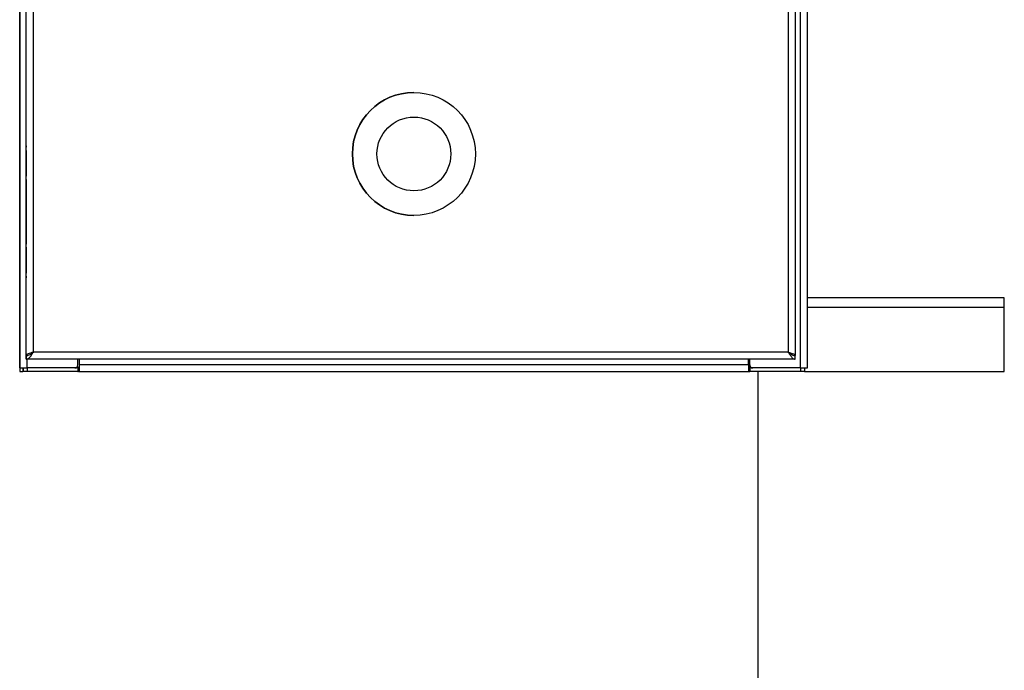
# Model space of a CAD drawing. Units: inches. Extents: x 0.1 to 16.9, y 0.1 to 10.9.
# Drawn here: x 3.9 to 4.8, y 4.7 to 5.3 of the extents above; entities that cross this region are included whole.
import ezdxf

# ---------------------------------------------------------------- set-up
doc = ezdxf.new("R2010")
doc.units = ezdxf.units.IN
doc.header["$MEASUREMENT"] = 0
doc.linetypes.add('SLD-Solid', pattern=[0])

msp = doc.modelspace()

# ---------------------------------------------------------------- linework, layer by layer
at = {"color": 7, "linetype": 'SLD-Solid', "lineweight": 25}
for p, q in [((3.93869, 4.9696), (3.93869, 5.63002)), ((3.93884, 4.9696), (3.93884, 5.63002)), ((4.59947, 4.9696), (4.59947, 5.63002)), ((4.60551, 4.9696), (4.60551, 5.63002)), ((3.94408, 4.98023), (3.94408, 5.6194)), ((4.59512, 5.6194), (4.59512, 4.98023)), ((3.95012, 4.98294), (3.95012, 5.61669)), ((4.58908, 5.61669), (4.58908, 4.98294)), ((3.94406, 5.15779), (3.94406, 5.44183)), ((4.27224, 5.20294), (4.27223, 5.20294)), ((3.94406, 5.1565), (3.94407, 5.1565)), ((3.94407, 5.15388), (3.94407, 5.13192)), ((3.94407, 5.12929), (3.94406, 5.12929)), ((3.94406, 5.128), (3.94406, 5.07579)), ((4.27223, 5.09877), (4.27224, 5.09877)), ((3.94406, 5.0745), (3.94407, 5.0745)), ((3.94407, 5.07188), (3.94407, 5.04992)), ((3.94407, 5.04729), (3.94406, 5.04729)), ((3.94406, 4.98065), (3.94406, 5.046)), ((3.93854, 5.02898), (3.93854, 5.02481)), ((3.93854, 5.02898), (3.93869, 5.02898)), ((3.93869, 5.02898), (3.93869, 5.02898)), ((3.93869, 5.02481), (3.93869, 5.02898)), ((4.77202, 5.02898), (4.60551, 5.02898)), ((3.93854, 5.02481), (3.93869, 5.02481)), ((3.93869, 5.02065), (3.93869, 5.02065)), ((3.93869, 5.02065), (3.93869, 4.96648)), ((3.93869, 5.02065), (3.93869, 4.96648)), ((4.77202, 4.96648), (4.77202, 5.02065)), ((3.94408, 4.98023), (3.94406, 4.98023)), ((3.94406, 4.98002), (3.94406, 4.9769)), ((3.94406, 4.98002), (3.94408, 4.98002)), ((3.94406, 4.9769), (3.94408, 4.9769)), ((3.94412, 4.98023), (3.94408, 4.98023)), ((3.94408, 4.9769), (3.94408, 4.98002)), ((4.59512, 4.9769), (3.94408, 4.9769)), ((3.94412, 4.98023), (3.94535, 4.98023)), ((4.58908, 4.98294), (3.95012, 4.98294)), ((3.9878, 4.9721), (3.9878, 4.9769)), ((3.98893, 4.9769), (3.98893, 4.97252)), ((3.98893, 4.9769), (3.98893, 4.97252)), ((4.55543, 4.97252), (4.55543, 4.9769)), ((4.55655, 4.9721), (4.55655, 4.9769)), ((4.55655, 4.9721), (4.55655, 4.9769)), ((4.58908, 4.98294), (4.58908, 4.98294)), ((4.59508, 4.98023), (4.59429, 4.98023)), ((4.59508, 4.98023), (4.59512, 4.98023)), ((4.59512, 4.9769), (4.59512, 4.98002)), ((3.93884, 4.9696), (3.93869, 4.9696)), ((3.93884, 4.9696), (3.94489, 4.9696)), ((3.94132, 4.9696), (3.94132, 4.96648)), ((3.94147, 4.9696), (3.94147, 4.96648)), ((3.9448, 4.9696), (3.9448, 4.96648)), ((3.9853, 4.9696), (3.94489, 4.9696)), ((3.98767, 4.9696), (3.9853, 4.9696)), ((3.98767, 4.9696), (3.98767, 4.96648)), ((3.98893, 4.97252), (4.55543, 4.97252)), ((3.98893, 4.97252), (3.98893, 4.97252)), ((3.98893, 4.96828), (3.98893, 4.97047)), ((4.55655, 4.9721), (4.55655, 4.9721)), ((4.55668, 4.9696), (4.55668, 4.96648)), ((4.55905, 4.9696), (4.55668, 4.9696)), ((4.59947, 4.9696), (4.55905, 4.9696)), ((4.59947, 4.9696), (4.60551, 4.9696)), ((4.59955, 4.9696), (4.59955, 4.96648)), ((4.60288, 4.9696), (4.60288, 4.96648)), ((3.93869, 4.96648), (3.93869, 4.96648)), ((3.93869, 4.96648), (3.94132, 4.96648)), ((3.94147, 4.96648), (3.94132, 4.96648)), ((3.9448, 4.96648), (3.94147, 4.96648)), ((3.98767, 4.96648), (3.9448, 4.96648)), ((3.98767, 4.96648), (3.98828, 4.96648)), ((3.98893, 4.96648), (3.98828, 4.96648)), ((3.98893, 4.96648), (4.55543, 4.96648)), ((4.55543, 4.96648), (4.55608, 4.96648)), ((4.55668, 4.96648), (4.55608, 4.96648)), ((4.59955, 4.96648), (4.55668, 4.96648)), ((4.56343, 4.96648), (4.56343, 4.23292)), ((4.60288, 4.96648), (4.59955, 4.96648)), ((4.60288, 4.96648), (4.77202, 4.96648))]:
    msp.add_line(p, q, dxfattribs=at)
at = {"color": 8, "linetype": 'SLD-Solid', "lineweight": 25}
for p, q in [((3.93869, 5.02065), (3.93869, 5.02065)), ((4.77202, 5.02065), (4.60551, 5.02065)), ((3.94489, 4.98015), (3.94489, 4.98023)), ((3.94489, 4.9696), (3.94489, 4.9769))]:
    msp.add_line(p, q, dxfattribs=at)
at = {"color": 7, "linetype": 'SLD-Solid', "lineweight": 25, "flags": 128}
for points in [[(3.94406, 4.98065), (3.94406, 4.98059), (3.94406, 4.98053), (3.94406, 4.98048), (3.94406, 4.98042), (3.94406, 4.98037), (3.94406, 4.98032), (3.94406, 4.98027), (3.94406, 4.98023)], [(3.98893, 4.97252), (3.98893, 4.97193), (3.98893, 4.97135), (3.98893, 4.97078), (3.98893, 4.97023), (3.98893, 4.9697), (3.98893, 4.96919), (3.98893, 4.96872), (3.98893, 4.96828)], [(3.98893, 4.97252), (3.98893, 4.97224), (3.98893, 4.97196), (3.98893, 4.97168), (3.98893, 4.97141), (3.98893, 4.97116), (3.98893, 4.97091), (3.98893, 4.97068), (3.98893, 4.97047)], [(4.55543, 4.97252), (4.55543, 4.97193), (4.55543, 4.97135), (4.55543, 4.97078), (4.55543, 4.97023), (4.55543, 4.9697), (4.55543, 4.96919), (4.55543, 4.96872), (4.55543, 4.96828)]]:
    msp.add_lwpolyline(points, dxfattribs=at)
at = {"color": 7, "linetype": 'SLD-Solid', "lineweight": 25}
for centre, radius in [((4.27224, 5.15086), 0.05208), ((4.27225, 5.15086), 0.03125)]:
    msp.add_circle(centre, radius, dxfattribs=at)
for centre, radius, start, end in [((4.27223, 5.15086), 0.05208, 90.00001, 269.99999), ((4.46575, 5.15747), 0.52169, 179.96454, 180.10639), ((2.88385, 5.15453), 1.06022, 359.96454, 0.10639), ((4.46575, 5.12832), 0.52169, 179.89361, 180.03546), ((2.88385, 5.13126), 1.06022, 359.89361, 0.03546), ((1.69597, 5.11829), 2.24811, 359.91186, 0.08814), ((6.19217, 5.11829), 2.24811, 179.91186, 180.08814), ((1.69597, 5.0855), 2.24811, 359.91186, 0.08814), ((6.19217, 5.0855), 2.24811, 179.91186, 180.08814), ((4.46575, 5.07547), 0.52169, 179.96454, 180.10639), ((2.88385, 5.07253), 1.06022, 359.96454, 0.10639), ((4.46575, 5.04632), 0.52169, 179.89361, 180.03546), ((2.88385, 5.04926), 1.06022, 359.89361, 0.03546), ((0.57292, 5.02273), 3.36577, 359.96454, 0.10639), ((1.40625, 5.02273), 3.36577, 359.96454, 0.10639), ((2.2558, 5.02169), 1.68289, 359.96454, 0.10639), ((3.9853, 4.9721), 0.0025, 270.00001, 0.00001), ((4.55905, 4.9721), 0.0025, 179.99999, 269.99999), ((4.55905, 4.9721), 0.0025, 179.99999, 269.99999)]:
    msp.add_arc(centre, radius, start, end, dxfattribs=at)
for points, knots in [([(3.94408, 4.9769), (3.94464, 4.97701), (3.94577, 4.97724), (3.94735, 4.97885), (3.94879, 4.98085), (3.94968, 4.98224), (3.95012, 4.98294)], [0, 0, 0, 0, 0.2798479, 0.5593288, 0.7796687, 1, 1, 1, 1]), ([(3.94408, 4.98002), (3.94464, 4.98008), (3.94577, 4.98019), (3.94778, 4.98118), (3.94923, 4.98227), (3.95012, 4.98294)], [0, 0, 0, 0, 0.280646, 0.560922, 1, 1, 1, 1]), ([(3.95012, 4.98294), (3.9493, 4.98268), (3.94765, 4.98218), (3.94575, 4.98147), (3.94451, 4.98083), (3.94425, 4.98043), (3.94412, 4.98023)], [0, 0, 0, 0, 0.279849, 0.559364, 0.779782, 1, 1, 1, 1]), ([(3.95012, 4.98294), (3.94972, 4.98268), (3.94905, 4.98227), (3.94854, 4.98186), (3.94835, 4.9817)], [0, 0, 0, 0, 0.61148, 1, 1, 1, 1]), ([(4.58908, 4.98294), (4.58965, 4.98205), (4.59077, 4.98028), (4.59234, 4.97829), (4.59379, 4.97711), (4.59468, 4.97697), (4.59512, 4.9769)], [0, 0, 0, 0, 0.279848, 0.559329, 0.779669, 1, 1, 1, 1]), ([(4.58908, 4.98294), (4.58948, 4.98268), (4.59025, 4.9822), (4.59084, 4.98172), (4.59112, 4.98149)], [0, 0, 0, 0, 0.5240695, 1, 1, 1, 1]), ([(4.58908, 4.98294), (4.58991, 4.98268), (4.59155, 4.98218), (4.59345, 4.98147), (4.59469, 4.98083), (4.59495, 4.98043), (4.59508, 4.98023)], [0, 0, 0, 0, 0.279849, 0.559364, 0.779782, 1, 1, 1, 1]), ([(4.58908, 4.98294), (4.58964, 4.98251), (4.59077, 4.98166), (4.59278, 4.98038), (4.59423, 4.98016), (4.59512, 4.98002)], [0, 0, 0, 0, 0.280646, 0.560922, 1, 1, 1, 1]), ([(3.98893, 4.97047), (3.98885, 4.97048), (3.9887, 4.97049), (3.98843, 4.97035), (3.98821, 4.97008), (3.988, 4.96973), (3.98778, 4.96964), (3.98767, 4.9696)], [0, 0, 0, 0, 0.1107018, 0.2213187, 0.4771242, 0.752775, 1, 1, 1, 1]), ([(3.98893, 4.96828), (3.98883, 4.96813), (3.98862, 4.96781), (3.9884, 4.96721), (3.98817, 4.96676), (3.9879, 4.96651), (3.98775, 4.96649), (3.98767, 4.96648)], [0, 0, 0, 0, 0.253029, 0.527907, 0.778862, 0.88864, 1, 1, 1, 1]), ([(4.55543, 4.97047), (4.5555, 4.97048), (4.55566, 4.97049), (4.55592, 4.97035), (4.55614, 4.97008), (4.55635, 4.96973), (4.55657, 4.96964), (4.55668, 4.9696)], [0, 0, 0, 0, 0.110702, 0.221319, 0.477124, 0.752775, 1, 1, 1, 1]), ([(4.55543, 4.96828), (4.55553, 4.96813), (4.55574, 4.96781), (4.55596, 4.96721), (4.55619, 4.96676), (4.55645, 4.96651), (4.5566, 4.96649), (4.55668, 4.96648)], [0, 0, 0, 0, 0.253029, 0.527907, 0.778862, 0.88864, 1, 1, 1, 1])]:
    msp.add_open_spline(points, degree=3, knots=knots, dxfattribs=at)
for points in [[(3.98893, 4.96828), (3.98893, 4.96801), (3.98893, 4.96747), (3.98893, 4.96692), (3.98893, 4.96655), (3.98893, 4.9665), (3.98893, 4.96648)], [(4.55543, 4.96828), (4.55543, 4.96801), (4.55543, 4.96747), (4.55543, 4.96692), (4.55543, 4.96655), (4.55543, 4.9665), (4.55543, 4.96648)]]:
    msp.add_open_spline(points, degree=3, dxfattribs=at)

doc.saveas('drawing.dxf')
